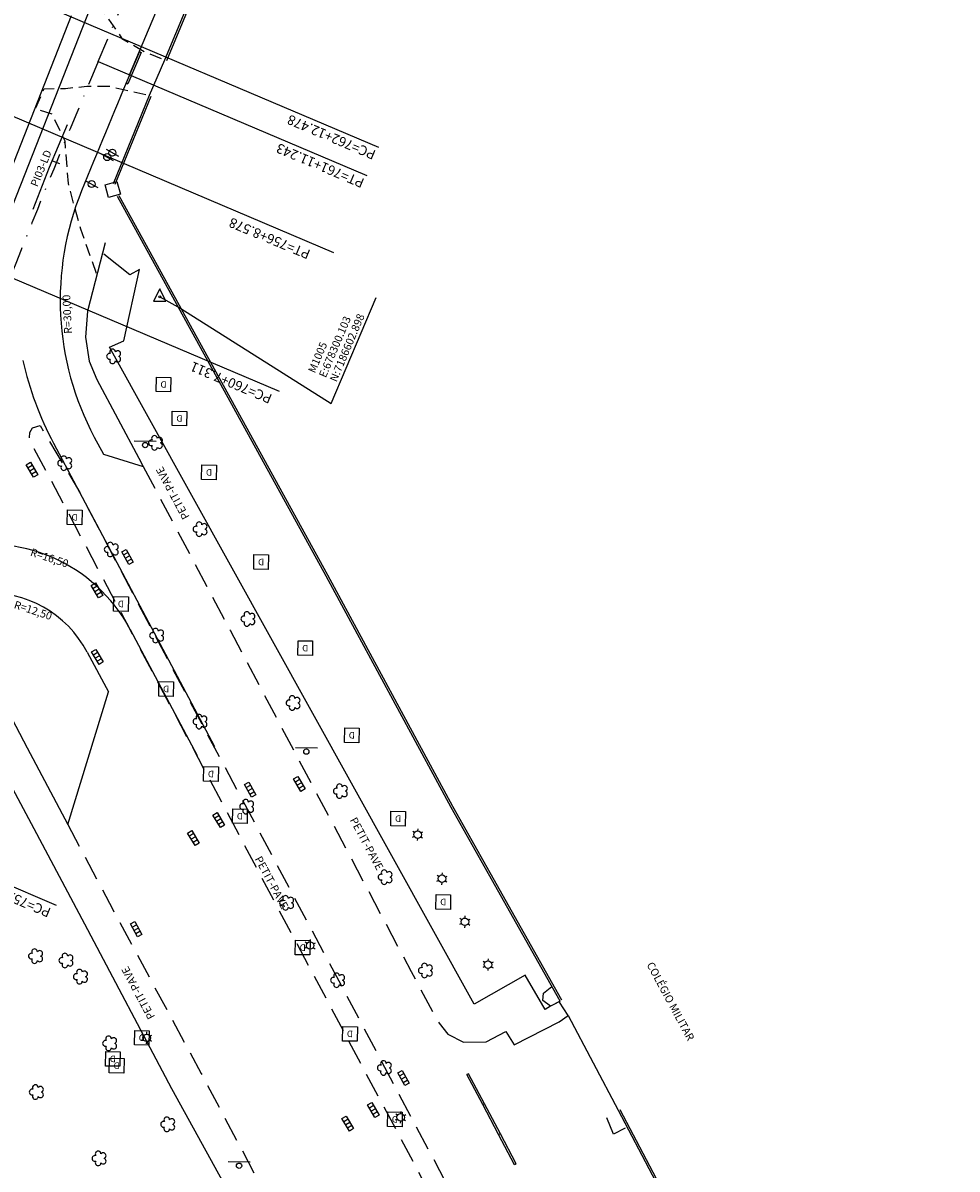
# Model space of a CAD drawing. Units: metres. Extents: x 677828 to 680923, y 7186114 to 7188133.
# Drawn here: x 678286 to 678382, y 7186513 to 7186631 of the extents above; entities that cross this region are included whole.
import ezdxf
from ezdxf.enums import TextEntityAlignment as Align

# ---------------------------------------------------------------- set-up
doc = ezdxf.new("R2010")
doc.units = ezdxf.units.M
doc.header["$LTSCALE"] = 25.4
for name, pattern in [('CONTINUO', [0]), ('DASHDOTX2', [2, 1, -0.5, 0, -0.5]), ('DASHEDX2', [1.5, 1, -0.5])]:
    doc.linetypes.add(name, pattern=pattern)
for name, color, linetype in [('GUIA REBAIXADA', 3, 'Continuous'), ('L-ARVORE', 2, 'Continuous'), ('L-ARVORE MENOR-30', 80, 'Continuous'), ('L-BOCA DE LOBO', 5, 'Continuous'), ('L-BORDO DE RUA', 8, 'DASHEDX2'), ('L-CALÇADA EXISTENTE', 44, 'Continuous'), ('L-CX DRENAGEM', 2, 'Continuous'), ('L-EDIF ALVENARIA', 5, 'Continuous'), ('L-MEIO FIO EXISTENTE', 210, 'Continuous'), ('L-MEIO FIO EXISTENTE A REMOVER', 210, 'DASHEDX2'), ('L-MURO', 2, 'Continuous'), ('L-PLACAS', 2, 'Continuous'), ('L-PORTAO', 1, 'Continuous'), ('L-POSTE ILUMINAÇÃO', 2, 'Continuous'), ('L-POSTE REDONDO', 2, 'Continuous'), ('L-TEXTO', 2, 'Continuous'), ('L-ÁRVORE MAIOR-30', 80, 'Continuous'), ('L1', 3, 'DASHDOTX2'), ('PG-RAIOS', 1, 'Continuous'), ('PG_MF', 3, 'Continuous'), ('PI_LOCAL DIREITA', 2, 'DASHDOTX2'), ('S-MARCOS_CONCRETO', 1, 'Continuous'), ('STALBL', 7, 'Continuous'), ('STAPTS_CC', 7, 'Continuous'), ('STAPTS_LD', 7, 'Continuous'), ('STAPTS_MD', 7, 'Continuous'), ('TOPO_BOCA DE LOBO', 5, 'Continuous')]:
    doc.layers.add(name, color=color, linetype=linetype)
doc.styles.add('2mm', font='simplex', dxfattribs={"height": 2})
doc.styles.add('PLANTA', font='romans.shx', dxfattribs={"height": 1.25})
doc.styles.add('ROMANS', font='romans.shx')
doc.styles.add('SIMPLEX', font='simplex.shx', dxfattribs={"height": 0.0254})

# ---------------------------------------------------------------- blocks, each defined once
blk = doc.blocks.new('CG_T33')
at = {"layer": 'L-ARVORE'}
for centre, radius, start, end in [((0.001459057983953972, 0.002366767916969925), 0.0005421054921798086, 1.72140393160083, 216.1017479761887), ((0.002440722467244333, 0.002066111680601852), 0.0005415940390264323, 289.8415439301161, 144.221887946962), ((0.0008718682510665198, 0.001527040483718264), 0.0005416759845592938, 73.96799597506384, 288.045400879287), ((0.001487872613303739, 0.0007079186880641012), 0.0005422288814304391, 145.7957409461366, 0.147550978825249), ((0.002456941179258464, 0.001041577200214022), 0.0005409177529046566, 217.8978909646202, 71.97529589948219)]:
    blk.add_arc(centre, radius, start, end, dxfattribs=at)
blk = doc.blocks.new('ARVORE')
at = {"layer": 'L-ARVORE'}
for centre, radius, start, end in [((-0.3648913769523882, -0.006941868097094593), 0.2616686578422275, 73.96799597506384, 288.045400879287), ((-0.0812362885171779, 0.3987071853514035), 0.2618761410716799, 1.721403931600793, 216.1017479761888), ((0.3929786206096526, 0.2534684889998636), 0.2616290722260819, 289.841543930116, 144.2218879469621), ((0.4008134309494916, -0.2414557277609815), 0.2613023771411109, 217.8978909646203, 71.97529589948222), ((-0.06731673955598638, -0.4026369090218375), 0.2619357469994392, 145.7957409461366, 0.1475509788252363)]:
    blk.add_arc(centre, radius, start, end, dxfattribs=at)
blk = doc.blocks.new('CURB')
at = {"layer": 'L-BOCA DE LOBO', "color": 2}
for p, q in [((0.0004818062011949058, 0.0006424082776719617), (0.0004818062011949058, 1.036044947749781e-12)), ((0.0009636124086718431, 0.0006424082776719617), (0.000963612409868422, 1.036044947749781e-12)), ((0.001445418614952202, 0.0006424082776719617), (0.001445418617345359, 1.036044947749781e-12))]:
    blk.add_line(p, q, dxfattribs=at)
blk.add_lwpolyline([(-6.282031752430361e-12, 0.0006424082776719617), (0.001927224823625718, 0.0006424082776719617), (0.001927224823625718, 1.036044947749781e-12), (-6.282031752430361e-12, 1.036044947749781e-12)], close=True, dxfattribs=at)
blk = doc.blocks.new('SIMB_LUMIN1')
at = {"layer": 'L-POSTE ILUMINAÇÃO'}
for p, q in [((-0.3998707937775179, 0.3356555095563332), (-0.6597946974216029, 0.4993976028015216)), ((0.05307550156333794, 0.5744270961731672), (0.0649160997243598, 0.8813432287424803)), ((0.4862061221074934, 0.3014294794450204), (0.758046451327391, 0.4446980139861504)), ((-0.4196091557620093, -0.1759638318171104), (-0.6913757038690771, -0.3191933233290911)), ((0.01359541912097483, -0.4489227353284757), (0.001754821084129304, -0.755838866904378)), ((0.4666119802665586, -0.2101956872890393), (0.7264654200446482, -0.3738935548812151))]:
    blk.add_line(p, q, dxfattribs=at)
blk.add_ellipse((0.03333546034215638, 0.06275218042234579), major_axis=(-0.3620386727356686, 0.3620386727356686), ratio=0.9999999962395424, start_param=3.90771074847763, end_param=10.19089605565722, dxfattribs=at)
blk = doc.blocks.new('002-EN-CAIXA DRENAGEM QUADRADA')
at = {"layer": 'L-CX DRENAGEM'}
blk.add_lwpolyline([(-2.078339121676623, -0.8398590806009454), (-0.8296504769569182, 2.250753767955012), (2.260962371599039, 1.002065123235306), (1.012273726879334, -2.088547725320652)], close=True, dxfattribs=at)
at = {"layer": 'L-CX DRENAGEM', "style": 'ROMANS'}
blk.add_text('D', height=1.5, rotation=248, dxfattribs=at).set_placement((0.09131161996046634, 0.08110301998939896), align=Align.MIDDLE_CENTER)
blk = doc.blocks.new('PosteRedondo')
at = {"layer": 'L-POSTE REDONDO', "color": 2}
blk.add_line((678201.3201966238, 7186884.459059976), (678202.579906287, 7186883.76139848), dxfattribs=at)
blk.add_ellipse((678201.9500514526, 7186884.110229228), major_axis=(-0.2545584413828106, 0.2545584413828106), ratio=0.9999999991169323, start_param=-1.291174986588369, end_param=4.992010320591217, dxfattribs=at)
blk = doc.blocks.new('lbl_tic')
at = {"lineweight": -2}
blk.add_line((-6.984919309616089e-10, -0.02498999889940023), (-3.492459654808044e-10, 0.02498999892850406), dxfattribs=at)
blk = doc.blocks.new('guia 35')
for p, q in [((-0.1722193091773079, -0.03695280096872011), (0.1594404921270325, 0.07485713072674116)), ((-0.1658304363154457, -0.05590428403957048), (0.1658302963114693, 0.05590471633331617)), ((0.1594404921270325, 0.07485713072674116), (0.1658302963114693, 0.05590471633331617)), ((-0.1722193091773079, -0.03695280096872011), (-0.1658304363154457, -0.05590428403957048))]:
    blk.add_line(p, q)
blk = doc.blocks.new('*E26')
at = {"layer": 'GUIA REBAIXADA', "xscale": -1000.000000000001, "yscale": 1000, "zscale": 1000}
for p, rotation in [((71183.90811096312, -48922.48889583148), 18.63001484722256), ((62854.54057590679, -56228.16729215288), 249.4332267655465), ((62633.34535259393, -56499.40954146253), 249.4332267655465), ((62412.15012928108, -56770.65179077217), 249.4332267655465)]:
    blk.add_blockref('guia 35', p, dxfattribs=dict(at, rotation=rotation))
blk = doc.blocks.new('56A6F2931D55403012D098')
at = {"layer": 'S-MARCOS_CONCRETO', "color": 1, "linetype": 'CONTINUO', "flags": 128}
for points in [[(-0.08514356978886836, 1.663052234650524), (-1.353657750698692, -0.8739765910431744)], [(1.183370687766001, -0.8739765910431743), (-0.08514356978886836, 1.663052234650524)], [(-1.353657750698692, -0.8739765910431744), (1.183370687766001, -0.8739765910431743)]]:
    blk.add_lwpolyline(points, dxfattribs=at)
at = {"layer": 'S-MARCOS_CONCRETO', "color": 1, "linetype": 'CONTINUO'}
blk.add_circle((-0.08514353146634568, 0), 0.212131503240929, dxfattribs=at)

msp = doc.modelspace()

# ---------------------------------------------------------------- linework, layer by layer
at = {"layer": 'L-BORDO DE RUA', "lineweight": -2, "ltscale": 0.05, "flags": 128}
for points in [[(678369.0625058857, 7186815.424947697), (678367.7271, 7186812.233), (678361.0238, 7186796.9156), (678353.4217, 7186779.0922), (678347.0087, 7186763.4743), (678339.8108, 7186746.6082), (678331.872, 7186727.8804), (678324.1854, 7186709.6042), (678317.1161, 7186692.9402), (678309.7264, 7186675.2257), (678302.234, 7186657.6205), (678294.8119, 7186640.1805), (678292.7165, 7186634.8953), (678294.8343, 7186631.4829), (678296.213, 7186629.4834), (678298.6031, 7186628.0854), (678300.6426, 7186627.2807)], [(678293.5969, 7186605.3146), (678291.964, 7186609.8547), (678290.7033, 7186614.5539), (678290.3578, 7186618.9088), (678289.0685, 7186621.6683), (678287.3174, 7186622.2565), (678288.2065, 7186624.3056), (678290.3864, 7186624.3541), (678292.6074, 7186624.5673), (678294.9277, 7186624.5687), (678299.0413, 7186623.6403)]]:
    msp.add_lwpolyline(points, dxfattribs=at)
at = {"layer": 'L-CALÇADA EXISTENTE', "lineweight": -2}
for points in [[(678340.9353999996, 7186530.223800001), (678340.3151999996, 7186529.900500001), (678339.7731999997, 7186529.581900001), (678337.7028999997, 7186533.083200001), (678332.4750999997, 7186530.126800001), (678294.9315999997, 7186597.709200001), (678296.3900999996, 7186598.373600001), (678298.0074999996, 7186605.700900001), (678297.0215999996, 7186605.151500001), (678294.3376999997, 7186607.288500001)], [(678248.2226999997, 7186482.954200001), (678245.6765999997, 7186476.804700001), (678246.5679999996, 7186475.781800001), (678252.0390999997, 7186478.702300001), (678268.8196999996, 7186487.626600001), (678276.2564999997, 7186491.514100001), (678280.3029999996, 7186493.754000001), (678282.4678999997, 7186494.663700001), (678297.8554999996, 7186503.034500001), (678308.4083999996, 7186508.579500001), (678301.3574999997, 7186521.387300001), (678292.3902999996, 7186538.348900001), (678287.1630999997, 7186548.166800001), (678280.0585999996, 7186561.477500001), (678276.0280999996, 7186551.458200001), (678271.7613999996, 7186541.015600001), (678266.6852999997, 7186528.558500001), (678261.9061999996, 7186516.696500001), (678259.3384999996, 7186510.476900001), (678255.9948999997, 7186502.207600001), (678253.0461999996, 7186494.775100001), (678248.2226999997, 7186482.954200001)], [(678348.0067999996, 7186517.368500001), (678346.8089999997, 7186516.752300001), (678346.1033999997, 7186518.431600001)]]:
    msp.add_lwpolyline(points, dxfattribs=at)
at = {"layer": 'L-EDIF ALVENARIA', "lineweight": -2}
for points in [[(678294.8422, 7186613.1221), (678294.4709, 7186614.4211), (678295.6823814536, 7186614.767384114), (678296.0536814536, 7186613.468384114), (678294.8422, 7186613.1221)], [(678341.3016833721, 7186530.414737462), (678340.3152, 7186529.9005), (678339.5469, 7186530.4824), (678339.5833, 7186531.2457), (678340.4414318684, 7186531.943277085)]]:
    msp.add_lwpolyline(points, dxfattribs=at)
at = {"layer": 'L-MEIO FIO EXISTENTE', "lineweight": -2, "ltscale": 0.05, "flags": 128}
for points in [[(678294.4833, 7186608.4437), (678292.6574, 7186601.4192), (678292.4696, 7186598.7604), (678292.8538, 7186596.2945), (678293.6128, 7186594.4075), (678297.9452, 7186586.2897), (678298.3911333536, 7186585.449660734)], [(678283.699091406, 7186572.265464147), (678283.9059, 7186570.8475), (678281.7191, 7186565.472), (678286.4727, 7186556.4809), (678290.6365826589, 7186548.61187354)], [(678328.871684103, 7186528.162578194), (678329.7681, 7186527.0412), (678331.3754, 7186526.1889), (678333.7004, 7186526.2437), (678335.7369, 7186527.311), (678336.5751, 7186525.9219), (678341.2133, 7186528.3104), (678342.1213, 7186528.9584)]]:
    msp.add_lwpolyline(points, dxfattribs=at)
at = {"layer": 'L-MEIO FIO EXISTENTE A REMOVER', "lineweight": -2, "ltscale": 0.1, "flags": 128}
for points in [[(678297.3029338863, 7186568.183754575), (678290.2167, 7186581.5744), (678286.6737, 7186588.2327), (678286.7454, 7186588.9259), (678287.0137, 7186589.4046), (678287.7848, 7186589.6705), (678291.8634000006, 7186582.761200001), (678291.8634, 7186582.7612), (678301.3043, 7186564.8412), (678310.0092, 7186548.4884), (678319.6078, 7186530.4766), (678328.1035, 7186514.4785), (678336.4053, 7186498.9121), (678344.3472, 7186484.0205), (678348.9844, 7186475.1777), (678348.3103, 7186473.9955), (678347.1307, 7186474.3875), (678342.5572, 7186483.0665), (678334.6126, 7186497.8525), (678326.3809, 7186513.532), (678317.7938, 7186529.6508), (678308.3712, 7186547.3468), (678299.5877, 7186563.8663), (678297.6589700755, 7186567.510963576)], [(678290.6365826583, 7186548.611873539), (678295.2654, 7186539.8642), (678304.3664, 7186522.9933), (678313.2721, 7186506.2364), (678322.0011, 7186489.7885), (678329.4877, 7186475.6579), (678333.5744, 7186467.941), (678340.3662728327, 7186466.878752628), (678345.217, 7186466.1201), (678345.3549379612, 7186466.04667362), (678345.3549379614, 7186466.046673618), (678346.7024, 7186465.3294), (678348.1494, 7186463.8621), (678349.9484824396, 7186460.275963793), (678352.2176, 7186455.7529), (678351.92, 7186454.6231), (678351.7203, 7186454.3859), (678350.7414, 7186453.0491), (678350.4372679718, 7186452.84668618), (678350.4372679711, 7186452.84668618), (678349.7302, 7186452.3761), (678348.5284, 7186452.2578), (678343.5372, 7186452.9582), (678336.9812, 7186453.7939), (678323.6681, 7186453.5885), (678321.0543, 7186453.504), (678303.7604, 7186455.8771), (678283.9494, 7186458.4544), (678264.0432, 7186460.8674), (678252.7797, 7186462.572), (678245.7845, 7186463.6294), (678243.0858, 7186464.5953), (678239.9525, 7186466.7003), (678237.4258, 7186469.9814), (678235.7069, 7186473.3558), (678234.3441, 7186477.7678), (678233.1266, 7186482.3173), (678232.4613, 7186487.0954), (678233.2789, 7186492.0177), (678240.754, 7186510.781), (678247.7064, 7186527.5358), (678254.8134, 7186544.5981), (678261.8268, 7186561.3672), (678263.9554, 7186566.4276), (678268.8989, 7186573.7822), (678274.3778, 7186587.2483), (678275.2994, 7186587.2797), (678275.1079, 7186586.64), (678264.3507, 7186560.3116), (678257.559, 7186543.5444), (678250.5425, 7186526.4227), (678243.6681, 7186509.5272), (678243.6807511839, 7186509.522034073), (678243.6707, 7186509.4967), (678238.4723, 7186496.3941), (678238.0437, 7186495.796), (678238.5982, 7186494.0054), (678240.2729, 7186491.6861), (678242.520671042, 7186490.723197016)], [(678298.3909866983, 7186585.449937003), (678307.3427, 7186568.5869), (678316.1428, 7186551.998), (678325.9749, 7186533.4825), (678328.6715, 7186528.413), (678328.8716841022, 7186528.162578196)]]:
    msp.add_lwpolyline(points, dxfattribs=at)
at = {"layer": 'L-MURO', "lineweight": -2}
for points in [[(678300.6426, 7186627.2807), (678312.2227, 7186655.0869), (678326.879, 7186689.9226), (678333.9086, 7186706.2807), (678356.8396, 7186759.6785), (678371.1412, 7186792.7891), (678378.9979764808, 7186811.224837529)], [(678300.8272290936, 7186627.203809833), (678312.4071894427, 7186655.009674503), (678327.0630528134, 7186689.844336704), (678334.0923517, 7186706.201736003), (678357.0232882389, 7186759.599388211), (678371.3249977158, 7186792.710241667), (678379.1819650171, 7186811.146426953)], [(678295.3324, 7186614.5786), (678299.0413, 7186623.6403)], [(678295.5174962108, 7186614.502841219), (678299.2263962108, 7186623.56454122)], [(678341.3016833719, 7186530.414737462), (678330.0831, 7186550.3485), (678317.236, 7186574.1545), (678295.764, 7186613.2086)], [(678341.4759766486, 7186530.51282851), (678330.2582635422, 7186550.445044716), (678317.4116347415, 7186574.250171571), (678295.939257875, 7186613.304957029)], [(678347.2725473563, 7186519.192091278), (678358.8215, 7186497.2963), (678371.6192, 7186473.5016), (678381.9608, 7186454.1357), (678382.033983028, 7186454.072727592)], [(678347.4494481782, 7186519.285397758), (678358.9980233138, 7186497.390322201), (678371.7954808706, 7186473.596072976), (678382.1196017805, 7186454.262904692), (678382.1644325608, 7186454.224328777)]]:
    msp.add_lwpolyline(points, dxfattribs=at)
at = {"layer": 'L-PLACAS', "lineweight": -2}
for p, q in [((678297.4812491173, 7186588.086083865), (678299.734519057, 7186588.042635277)), ((678314.0729491169, 7186556.543383864), (678316.326219057, 7186556.499935277)), ((678307.1454491173, 7186513.928583865), (678309.398719057, 7186513.885135277))]:
    msp.add_line(p, q, dxfattribs=at)
for centre in [(678298.5999, 7186587.6503), (678315.1916, 7186556.1076), (678308.2641, 7186513.4928)]:
    msp.add_circle(centre, 0.271516357556964, dxfattribs=at)
at = {"layer": 'L-PORTAO', "lineweight": -2}
for points in [[(678299.0413, 7186623.6403), (678300.6426, 7186627.2807)], [(678342.1213, 7186528.9584), (678341.237, 7186530.3219)], [(678342.1213, 7186528.9584), (678347.2725473563, 7186519.192091278)]]:
    msp.add_lwpolyline(points, dxfattribs=at)
at = {"layer": 'L-TEXTO', "lineweight": -2}
msp.add_lwpolyline([(678300.103, 7186602.898), (678302.2897061107, 7186601.699307296), (678317.7418013769, 7186591.913046447), (678322.373379875, 7186602.817169344)], dxfattribs=at)
at = {"layer": 'L1', "lineweight": -2, "ltscale": 0.1}
msp.add_line((678293.7644979923, 7186627.105396491), (678372.4572516904, 7186813.9898565), dxfattribs=at)
msp.add_arc((679215.3918301822, 7186239.029295094), 999.999999957114, 157.1651583321546, 158.5363589921855, dxfattribs=at)
at = {"layer": 'PG_MF'}
for p, q in [((678296.990193654, 7186625.747130139), (678375.6810311535, 7186812.627039433)), ((678239.9482342704, 7186497.845048481), (678302.0959682574, 7186655.910341378)), ((678255.4191335373, 7186541.292782156), (678291.0219683944, 7186631.8443141)), ((678293.3609233614, 7186588.470066365), (678294.2986802465, 7186586.703540949)), ((678289.1739105972, 7186587.826108832), (678305.7324645441, 7186556.64265593)), ((678294.2986802465, 7186586.703540949), (678298.3914371167, 7186585.449799024)), ((678297.0581131161, 7186568.682134819), (678303.9552238326, 7186555.69705698)), ((678292.6423637819, 7186566.336680104), (678294.8156461399, 7186562.245076859)), ((678290.6361670467, 7186548.610517704), (678294.8156461397, 7186562.245076859))]:
    msp.add_line(p, q, dxfattribs=at)
for centre, radius, start, end in [((679215.3918302191, 7186239.029295071), 996.5, 157.1651583321546, 157.9070631969305), ((678319.8570894619, 7186602.53964994), 30, 157.9070631969305, 207.9685034447891), ((678319.2028988594, 7186603.771636856), 34, 192.587964147277, 207.9685033820195), ((678282.4861403145, 7186560.942134258), 16.5, 27.97530385967923, 105.40625663005), ((678282.4861403145, 7186560.942134258), 11.5, 27.97530385967923, 158.5363589921855)]:
    msp.add_arc(centre, radius, start, end, dxfattribs=at)
at = {"layer": 'PI_LOCAL DIREITA', "lineweight": -2}
msp.add_lwpolyline([(678287.0687473414, 7186611.936862669), (678288.7571635797, 7186616.231146468), (678290.6165262922, 7186620.646877016)], dxfattribs=at)
at = {"layer": 'STAPTS_CC'}
for p, q in [((678318.0291300503, 7186607.41658747), (678271.7791753977, 7186627.073836989)), ((678289.490473761, 7186540.270288169), (678239.3691421594, 7186561.57295817))]:
    msp.add_line(p, q, dxfattribs=at)
at = {"layer": 'STAPTS_LD'}
for p, q in [((678293.7644979919, 7186627.105396491), (678321.4291673925, 7186615.369487768)), ((678284.7418738347, 7186604.940020087), (678312.4065432354, 7186593.204111365))]:
    msp.add_line(p, q, dxfattribs=at)
at = {"layer": 'STAPTS_MD'}
msp.add_line((678322.635245877, 7186618.25394536), (678286.1366023418, 7186633.766672852), dxfattribs=at)

# ---------------------------------------------------------------- block references
at = {"xscale": 0.009999999742391146, "yscale": 0.009999999923103159, "zscale": 0.01, "rotation": 67.16516008445844}
msp.add_blockref('*E26', (677570.380490534, 7186160.248040538), dxfattribs=at)
at = {"layer": 'L-ARVORE MENOR-30', "lineweight": -2, "xscale": 540, "yscale": 540, "zscale": 540, "rotation": 358.8953333300031}
for p in [(678294.4424795618, 7186595.96269656), (678298.7511795618, 7186587.06589656), (678289.4124795618, 7186584.964596559), (678303.3388795618, 7186578.18229656), (678294.1951795619, 7186576.091696559), (678308.2601795618, 7186568.93899656), (678298.8649795618, 7186567.23229656), (678312.9162795618, 7186560.29379656), (678303.3323795618, 7186558.37399656), (678317.7776795618, 7186551.22949656), (678308.1345795618, 7186549.62779656), (678322.3882795618, 7186542.37229656), (678289.5312795618, 7186533.79719656), (678317.4890795618, 7186531.764396559), (678322.3080795618, 7186522.73629656)]:
    msp.add_blockref('CG_T33', p, dxfattribs=at)
at = {"layer": 'L-CX DRENAGEM', "lineweight": -2, "xscale": 0.4500000000000002, "yscale": 0.45, "zscale": 0.45, "rotation": 290.8953333224627}
for p in [(678300.4405725675, 7186593.906171011), (678302.0827809486, 7186590.408699472), (678305.1276725674, 7186584.859471011), (678291.2899725675, 7186580.24637101), (678310.4865725675, 7186575.637271011), (678296.0594725674, 7186571.324471011), (678315.0251725676, 7186566.777871011), (678300.7114725676, 7186562.578871011), (678319.8230725676, 7186557.81317101), (678305.3269725676, 7186553.823671012), (678308.3023725676, 7186549.484871012), (678324.5877725675, 7186549.227871011), (678329.2304725677, 7186540.657271013), (678314.7702725678, 7186535.966571012), (678298.2086725676, 7186526.676471012), (678319.6296725676, 7186527.086071012), (678295.2256725676, 7186524.510171012), (678295.6127725677, 7186523.815971012), (678324.2541725676, 7186518.292371011)]:
    msp.add_blockref('002-EN-CAIXA DRENAGEM QUADRADA', p, dxfattribs=at)
at = {"layer": 'L-POSTE ILUMINAÇÃO', "lineweight": -2, "xscale": 0.7499999999907494, "yscale": 0.75, "zscale": 0.75, "rotation": 358.8953333425909}
for p in [(678326.6209, 7186547.5115), (678329.1255, 7186542.9792), (678331.488, 7186538.5476), (678315.5541, 7186536.1095), (678333.8642, 7186534.1347), (678298.7241, 7186526.601), (678324.872, 7186518.423)]:
    msp.add_blockref('SIMB_LUMIN1', p, dxfattribs=at)
at = {"layer": 'L-POSTE REDONDO', "linetype": 'Continuous'}
for p in [(92.74234854744282, -266.830129227601), (93.27314854739234, -266.3771292278543), (91.14309999998659, -269.6068000001833)]:
    msp.add_blockref('PosteRedondo', p, dxfattribs=at)
at = {"layer": 'L-ÁRVORE MAIOR-30', "lineweight": -2, "xscale": 1.125, "yscale": 1.125, "zscale": 1.125, "rotation": 358.8953333425909}
for p in [(678313.1360629089, 7186540.541703383), (678287.3018629089, 7186535.059803382), (678291.9238629089, 7186532.944803382), (678327.4264629089, 7186533.579203382), (678294.9244629089, 7186526.084703382), (678287.3826629089, 7186521.073203382), (678300.9056629089, 7186517.752303382), (678293.842462909, 7186514.246603382)]:
    msp.add_blockref('ARVORE', p, dxfattribs=at)
at = {"layer": 'S-MARCOS_CONCRETO', "color": 255, "xscale": 0.5, "yscale": 0.5, "zscale": 0.5}
msp.add_blockref('56A6F2931D55403012D098', (678300.1455717657, 7186602.898), dxfattribs=at)
at = {"layer": 'STALBL', "xscale": 15.00600240096038, "yscale": 15.00600240096039, "zscale": 15.00600240096039, "rotation": 67.80932501074851}
msp.add_blockref('lbl_tic', (678289.459763275, 7186616.719389467), dxfattribs=at)
at = {"layer": 'TOPO_BOCA DE LOBO', "lineweight": -2, "yscale": 778.3212299477309, "zscale": 778.3212299472721}
for p, xscale, rotation in [((678286.3583078992, 7186585.620918596), 778.3212299472881, 300.6860228737417), ((678297.3502668929, 7186575.587130186), 778.3212299472882, 118.4130559968282), ((678293.0493078992, 7186573.201518596), 778.3212299472881, 300.6860228737417), ((678293.0897078993, 7186566.365518597), 778.3212299472881, 300.6860228737417), ((678309.9792668929, 7186551.649130186), 778.3212299472882, 118.4130559968282), ((678313.8700078992, 7186553.292218597), 778.3212299472881, 300.6860228737417), ((678305.5780078992, 7186549.573718596), 778.3212299472881, 300.6860228737417), ((678302.9704078992, 7186547.728418597), 778.3212299472881, 300.6860228737417), ((678298.2471668929, 7186537.287030187), 778.3212299472882, 118.4130559968282), ((678325.7602668928, 7186521.976930186), 778.3212299472882, 118.4130559968282), ((678321.4869078993, 7186519.740418596), 778.3212299472881, 300.6860228737417), ((678318.8569078993, 7186518.340618596), 778.3212299472881, 300.6860228737417)]:
    msp.add_blockref('CURB', p, dxfattribs=dict(at, xscale=xscale, rotation=rotation))

# ---------------------------------------------------------------- texts
at = {"layer": 'L-TEXTO', "lineweight": -2, "style": 'ROMANS'}
for s, p in [('N:7186602.898', (678318.5255881103, 7186593.983389989)), ('E:678300.103', (678317.4182803481, 7186594.420276234)), ('M1005', (678316.3051586701, 7186594.889711326))]:
    msp.add_text(s, height=0.8, rotation=66.99268764313288, dxfattribs=at).set_placement(p, align=Align.BOTTOM_LEFT)
at = {"layer": 'L-TEXTO', "lineweight": -2, "style": '2mm'}
for s, rotation, p in [('PETIT-PAVE', 118.1747222244353, (678301.523908086, 7186582.750791008)), ('PETIT-PAVE', 298.1747222222222, (678321.3088987737, 7186546.583361128)), ('PETIT-PAVE', 298.1747222222222, (678311.5194589146, 7186542.582777102)), ('PETIT-PAVE', 118.0712236981496, (678297.9723882582, 7186531.314158522)), ('COLÉGIO MILITAR', 298.3825, (678352.5850237345, 7186530.361908783))]:
    msp.add_text(s, height=0.8, rotation=rotation, dxfattribs=at).set_placement(p, align=Align.MIDDLE)
at = {"layer": 'PG-RAIOS', "char_height": 0.8, "attachment_point": 5, "style": 'SIMPLEX'}
for s, insert, rotation in [('\\A1;R=30,00', (678290.5755785744, 7186601.109420925), 92.6140087983627), ('\\A1;R=16,50', (678288.7519484588, 7186576.036741138), 341.7523562960868), ('\\A1;R=12,50', (678287.0690732999, 7186570.63818634), 341.7523562960868)]:
    msp.add_mtext(s, dxfattribs=dict(at, insert=insert, rotation=rotation))
at = {"layer": 'PI_LOCAL DIREITA', "style": 'SIMPLEX'}
msp.add_text('PI03-LD', height=0.8, rotation=67.74618489574608, dxfattribs=at).set_placement((678287.5123971803, 7186614.151870432))
at = {"layer": 'STAPTS_CC', "style": 'PLANTA'}
msp.add_text('PT=756+8.578', height=1, rotation=157.4461834665173, dxfattribs=at).set_placement((678307.6193824203, 7186611.359910816), align=Align.BOTTOM_RIGHT)
msp.add_text('PC=752+15.452', height=1, rotation=157.1651583287144, dxfattribs=at).set_placement((678289.1105523112, 7186540.220451667), align=Align.BOTTOM_LEFT)
at = {"layer": 'STAPTS_LD', "style": 'PLANTA'}
for s, p in [('PT=761+11.243', (678321.3690089827, 7186615.281636176)), ('PC=760+7.311', (678311.876649171, 7186593.087080142))]:
    msp.add_text(s, height=1, rotation=157.1651583347431, dxfattribs=at).set_placement(p, align=Align.BOTTOM_LEFT)
at = {"layer": 'STAPTS_MD', "style": 'PLANTA'}
msp.add_text('PC=762+12.478', height=1, rotation=157.1651583339567, dxfattribs=at).set_placement((678322.5502284913, 7186618.196262025), align=Align.BOTTOM_LEFT)

doc.saveas('drawing.dxf')
